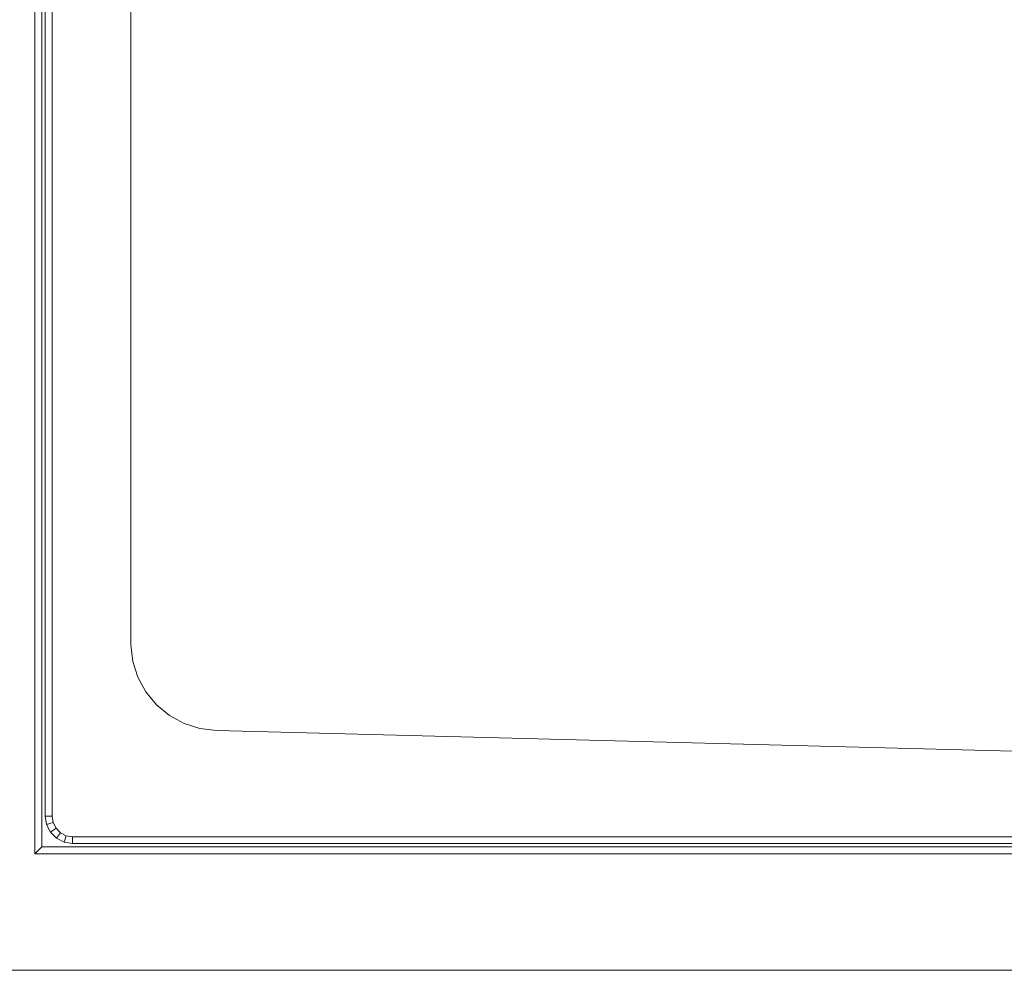
# Model space of a CAD drawing. Units: metres. Extents: x -0.4 to 9.9, y -8.2 to -2.3.
# Drawn here: x -0.2 to 0.1, y -4.6 to -4.3 of the extents above; entities that cross this region are included whole.
import ezdxf

# ---------------------------------------------------------------- set-up
doc = ezdxf.new("R2010")
doc.units = ezdxf.units.M
doc.linetypes.add('AUSGEZOGEN', pattern=[0])
doc.layers.add('Standard', color=7, linetype='AUSGEZOGEN', lineweight=13)

# ---------------------------------------------------------------- blocks, each defined once
blk = doc.blocks.new('Lichtschacht_$F1')
at = {"layer": 'Standard', "color": 7, "linetype": 'AUSGEZOGEN', "lineweight": 13, "transparency": 33554687}
for p, q in [((0.042, 0.521), (0.042, -0.521)), ((0.044, 0.519), (0.044, -0.519)), ((0.045, -0.51), (0.045, 0.51)), ((0.047, 0.51), (0.047, -0.51)), ((0.07, -0.46), (0.07, 0.46)), ((0.07, -0.46), (0.07, 0.46)), ((0.07059, -0.46483), (0.07, -0.46)), ((0.07059, -0.46483), (0.07, -0.46)), ((0.07208, -0.46947), (0.07059, -0.46483)), ((0.07208, -0.46947), (0.07059, -0.46483)), ((0.07441, -0.47374), (0.07208, -0.46947)), ((0.07441, -0.47374), (0.07208, -0.46947)), ((0.07751, -0.47749), (0.07441, -0.47374)), ((0.07751, -0.47749), (0.07441, -0.47374)), ((0.08126, -0.48059), (0.07751, -0.47749)), ((0.08126, -0.48059), (0.07751, -0.47749)), ((0.08553, -0.48292), (0.08126, -0.48059)), ((0.08553, -0.48292), (0.08126, -0.48059)), ((0.09017, -0.48441), (0.08553, -0.48292)), ((0.09017, -0.48441), (0.08553, -0.48292)), ((0.095, -0.485), (0.09017, -0.48441)), ((0.095, -0.485), (0.09017, -0.48441)), ((0.67, -0.50002), (0.095, -0.485)), ((0.765, -0.5025), (0.095, -0.485)), ((0.04539, -0.51247), (0.045, -0.51)), ((0.045, -0.51), (0.047, -0.51)), ((0.047, -0.51), (0.04729, -0.51185)), ((0.04539, -0.51247), (0.04729, -0.51185)), ((0.04653, -0.5147), (0.04539, -0.51247)), ((0.04653, -0.5147), (0.04815, -0.51353)), ((0.04729, -0.51185), (0.04815, -0.51353)), ((0.04815, -0.51353), (0.04947, -0.51485)), ((0.0483, -0.51647), (0.04653, -0.5147)), ((0.0483, -0.51647), (0.04947, -0.51485)), ((0.05053, -0.51761), (0.0483, -0.51647)), ((0.04947, -0.51485), (0.05115, -0.51571)), ((0.05053, -0.51761), (0.05115, -0.51571)), ((0.05115, -0.51571), (0.053, -0.516)), ((0.053, -0.516), (0.67, -0.516)), ((0.053, -0.518), (0.053, -0.516)), ((0.044, -0.519), (0.042, -0.521)), ((0.044, -0.519), (0.77, -0.519)), ((0.053, -0.518), (0.05053, -0.51761)), ((0.694, -0.518), (0.053, -0.518)), ((0.042, -0.521), (0.77, -0.521)), ((0, -0.555), (0.77, -0.555)), ((0.77, -0.555), (0, -0.555))]:
    blk.add_line(p, q, dxfattribs=at)

msp = doc.modelspace()

# ---------------------------------------------------------------- block references
at = {"layer": 'Standard', "color": 7, "linetype": 'AUSGEZOGEN', "lineweight": 25, "transparency": 33554687}
msp.add_blockref('Lichtschacht_$F1', (-0.26166, -4.05787), dxfattribs=at)

doc.saveas('drawing.dxf')
